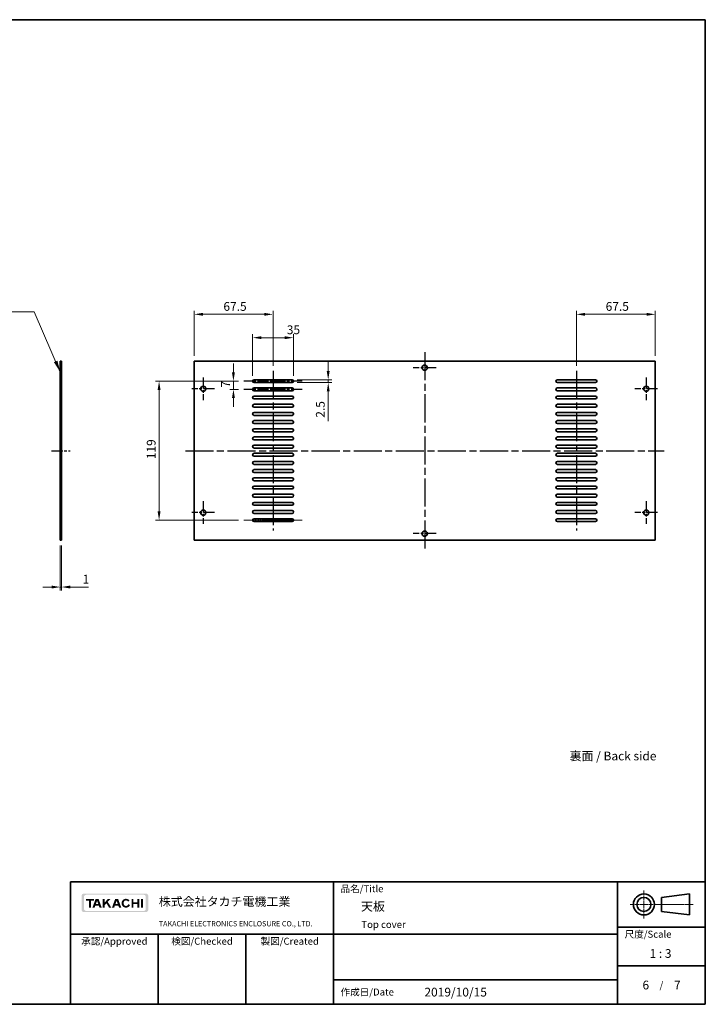
# Model space of a CAD drawing. Units: millimetres. Extents: x 58 to 8524, y 32 to 1296.
# Drawn here: x 6755 to 7342, y 32 to 875 of the extents above; entities that cross this region are included whole.
import ezdxf

# ---------------------------------------------------------------- set-up
doc = ezdxf.new("R2010")
doc.units = ezdxf.units.MM
doc.header["$LTSCALE"] = 4
for name, pattern in [('AM_ISO08W050', [18, 12, -1.5, 3, -1.5]), ('CHAIN', [0.35429999999999995, 0.2362, -0.0295, 0.0591, -0.0295]), ('DASHED', [0.2067, 0.1654, -0.0413])]:
    doc.linetypes.add(name, pattern=pattern)
doc.layers.get('Defpoints').update_dxf_attribs({"lineweight": 25})
for name, color, linetype, lineweight in [('AM_7', 4, 'AM_ISO08W050', 25), ('Border (ISO)', 7, 'Continuous', 35), ('Centerline (ISO)', 131, 'Continuous', 18), ('Dimension (ISO)', 7, 'Continuous', 18), ('Dimension (ISO) @ 1', 7, 'Continuous', 18), ('Hatch (ISO)', 1, 'Continuous', 18), ('Hidden (ISO)', 7, 'DASHED', 18), ('Symbol (ISO)', 7, 'Continuous', 18), ('Title (ISO)', 7, 'Continuous', 35), ('Visible (ISO)', 7, 'Continuous', 35)]:
    doc.layers.add(name, color=color, linetype=linetype, lineweight=lineweight)
doc.styles.add('Note Text (TK)', font='txt')
doc.styles.add('文字スタイル67', font='arial.ttf')
doc.dimstyles.new('Default - Method 1b (TK)', dxfattribs={"dimscale": 4, "dimtxt": 2.5, "dimasz": 2.5, "dimexe": 1, "dimexo": 1.499999999999999, "dimgap": 1, "dimtad": 1, "dimtoh": 1, "dimrnd": 1e-08, "dimdsep": 46, "dimtxsty": 'Note Text (TK)', "dimcen": 0.09, "dimdle": 5, "dimclrd": 100, "dimclre": 100, "dimclrt": 7, "dimadec": 1, "dimazin": 1, "dimtfac": 1, "dimtmove": 0, "dimatfit": 3, "dimfxl": 1, "dimtolj": 1, "dimlwd": -1, "dimlwe": -1, "dimarcsym": 0})
doc.dimstyles.new('Default - Method 1b (TK)$7', dxfattribs={"dimscale": 4, "dimtxt": 2.5, "dimasz": 2.5, "dimexe": 1, "dimexo": 1.499999999999999, "dimgap": 1, "dimtad": 1, "dimtoh": 1, "dimrnd": 1e-08, "dimdsep": 46, "dimtxsty": 'Note Text (TK)', "dimcen": 0.09, "dimdle": 5, "dimclrd": 100, "dimclre": 100, "dimclrt": 7, "dimadec": 1, "dimazin": 1, "dimtfac": 1, "dimtmove": 0, "dimatfit": 3, "dimfxl": 1, "dimtolj": 1, "dimlwd": -1, "dimlwe": -1, "dimarcsym": 0})

# ---------------------------------------------------------------- blocks, each defined once
blk = doc.blocks.new('図面枠 tk図枠')
at = {"layer": 'Border (ISO)'}
for p, q in [((14.49999999999999, 289), (405.4999999999999, 289)), ((14.49999999999999, 289), (14.50000000000001, 8.000000000000007)), ((405.4999999999999, 289), (405.4999999999999, 8.000000000000007)), ((14.50000000000001, 8.000000000000007), (405.4999999999999, 8.000000000000007))]:
    blk.add_line(p, q, dxfattribs=at)
blk = doc.blocks.new('表題欄 tk表題欄')
at = {"layer": 'Hatch (ISO)'}
h = blk.add_hatch(color=256, dxfattribs=at)
edge = h.paths.add_edge_path(flags=0)
edge.add_arc((95.57537688673352, 236.2990653650367), 0.5958259999999996, 269.9999999999897, 360)
edge.add_line((96.17120288673351, 236.2990653650368), (96.17120288673348, 239.7107813650365))
edge.add_arc((95.5753768867335, 239.7107813650366), 0.5958259999999996, 0, 90.0000000000068)
edge.add_line((95.57537688673342, 240.3066073650366), (79.13710888673356, 240.3066073650366))
edge.add_arc((79.13710888673353, 239.7107813650366), 0.5958259999999996, 89.99999999999744, 180)
edge.add_line((78.54128288673353, 239.7107813650365), (78.54128288673331, 236.2990653650368))
edge.add_arc((79.13710888673332, 236.2990653650365), 0.5958259999999996, 180, 270.0000000000231)
edge.add_line((79.13710888673356, 235.7032393650365), (95.57537688673342, 235.7032393650367))
edge = h.paths.add_edge_path()
edge.add_line((77.83935088673357, 239.9556413650366), (77.83935088673357, 236.0542053650368))
edge.add_arc((78.54128288673346, 236.0542053650367), 0.7019319999998935, 180, 270.0000000000087)
edge.add_line((78.54128288673357, 235.3522733650368), (96.17120288673352, 235.3522733650368))
edge.add_arc((96.17120288673351, 236.0542053650367), 0.7019319999998921, 270, 360)
edge.add_line((96.8731348867334, 236.0542053650368), (96.87313488673352, 239.9556413650366))
edge.add_arc((96.1712028867336, 239.9556413650367), 0.7019319999998921, 0, 90.00000000000873)
edge.add_line((96.17120288673348, 240.6575733650367), (78.54128288673357, 240.6575733650366))
edge.add_arc((78.54128288673357, 239.9556413650366), 0.7019319999999984, 90, 180)
for points in [[(79.07181288673355, 239.1476033650369), (79.07181288673355, 238.6578833650367), (79.92066088673353, 238.6578833650367), (79.92066088673353, 236.6581933650368), (80.50832488673353, 236.6581933650368), (80.50832488673353, 238.6578833650367), (81.35717288673355, 238.6578833650367), (81.35717288673355, 239.1476033650369)], [(85.68407849525303, 236.6581933650368), (84.9434673993943, 237.8918698287545), (84.41792288673358, 237.3246628822781), (84.41792288673358, 236.6581933650368), (83.89555488673355, 236.6581933650368), (83.89555488673355, 239.1476033650369), (84.41792288673358, 239.1476033650369), (84.41792288673358, 238.0993979968839), (85.38913556809511, 239.1476033650369), (86.10696490847272, 239.1476033650369), (85.31925422435492, 238.2974470774499), (86.30334488673353, 236.6581933650368)], [(92.09142939614459, 239.1476033650369), (92.09142939614459, 236.6581933650368), (92.60971639614465, 236.6581933650368), (92.60971639614465, 237.6580383650368), (93.76872039614462, 237.6580383650368), (93.76872039614462, 236.6581933650368), (94.28700739614459, 236.6581933650368), (94.28700739614459, 239.1476033650369), (93.76872039614462, 239.1476033650369), (93.76872039614462, 238.1477583650367), (92.60971639614465, 238.1477583650367), (92.60971639614465, 239.1476033650369)], [(94.84202339614467, 239.1476033650369), (94.84202339614467, 236.6581933650368), (95.36439139614473, 236.6581933650368), (95.36439139614473, 239.1476033650369)]]:
    blk.add_hatch(color=256, dxfattribs=at).paths.add_polyline_path(points)
h = blk.add_hatch(color=256, dxfattribs=at)
h.paths.add_polyline_path([(82.59020695886475, 237.7110913650368), (81.95242681460243, 237.7110913650368), (82.27131688673356, 238.5794973650367)], flags=0)
h.paths.add_polyline_path([(82.77903014574996, 237.1968853650368), (81.76360362771717, 237.1968853650368), (81.56578886050404, 236.6581933650368), (80.94907288673355, 236.6581933650368), (81.86321688673357, 239.1476033650369), (82.67941688673353, 239.1476033650369), (83.59356088673351, 236.6581933650368), (82.97684491296302, 236.6581933650368)])
h = blk.add_hatch(color=256, dxfattribs=at)
h.paths.add_polyline_path([(87.52707281460246, 237.7110913650368), (88.16485295886469, 237.7110913650368), (87.84596288673359, 238.5794973650367)], flags=0)
h.paths.add_polyline_path([(87.14043486050403, 236.6581933650368), (87.3382496277172, 237.1968853650368), (88.35367614574989, 237.1968853650368), (88.551490912963, 236.6581933650368), (89.16820688673343, 236.6581933650368), (88.25406288673352, 239.1476033650369), (87.43786288673356, 239.1476033650369), (86.52371888673358, 236.6581933650368)])
h = blk.add_hatch(color=256, dxfattribs=at)
edge = h.paths.add_edge_path()
edge.add_arc((90.52309888673334, 237.9028983650369), 1.273272000000011, 38.55054079078439, 336.5820184016556)
edge.add_line((91.69149139614446, 237.3968543650369), (91.17255542714857, 237.6216113977801))
edge.add_ellipse((90.52309888673352, 237.9028983650369), major_axis=(0, -0.7998759999999119), ratio=0.8673469387756529, start_angle=128.5505407907963, end_angle=426.582018401653, ccw=False)
edge.add_line((91.09381514418376, 238.3576891122095), (91.51887237036831, 238.6964075050431))
at = {"layer": 'Title (ISO)'}
for p, q in [((74.70882392282105, 244.052739026017), (255.7088239228211, 244.052739026017)), ((74.70882392282105, 209.052739026017), (74.70882392282105, 244.052739026017)), ((149.7088239228211, 244.052739026017), (149.7088239228211, 209.052739026017)), ((230.7088239228211, 244.052739026017), (230.7088239228211, 209.052739026017)), ((255.7088239228211, 244.052739026017), (255.7088239228211, 209.052739026017)), ((243.2088239228211, 239.552739026017), (251.2088239228211, 240.5527390260171)), ((243.2088239228211, 239.552739026017), (243.2088239228211, 235.552739026017)), ((251.2088239228211, 234.552739026017), (251.2088239228211, 240.5527390260171)), ((243.2088239228211, 235.552739026017), (251.2088239228211, 234.552739026017)), ((230.7088239228211, 231.052739026017), (255.7088239228211, 231.052739026017)), ((74.70882392282105, 229.052739026017), (230.7088239228211, 229.052739026017)), ((99.70882392282108, 229.052739026017), (99.70882392282108, 209.052739026017)), ((124.708823922821, 229.052739026017), (124.708823922821, 209.052739026017)), ((230.7088239228211, 220.052739026017), (255.7088239228211, 220.052739026017)), ((149.7088239228211, 216.052739026017), (230.7088239228211, 216.052739026017)), ((255.7088239228211, 209.052739026017), (74.70882392282105, 209.052739026017))]:
    blk.add_line(p, q, dxfattribs=at)
at = {"layer": 'Title (ISO)', "color": 4, "linetype": 'CHAIN', "lineweight": 18}
for p, q in [((238.2088239228211, 241.552739026017), (238.2088239228211, 233.552739026017)), ((252.2088239228211, 237.552739026017), (234.2088239228211, 237.552739026017))]:
    blk.add_line(p, q, dxfattribs=at)
at = {"layer": 'Title (ISO)'}
for radius in [3, 2]:
    blk.add_circle((238.2088239228211, 237.552739026017), radius, dxfattribs=at)
at = {"layer": 'Title (ISO)', "color": 1, "char_height": 2.000000029802322, "line_spacing_factor": 1.5, "style": 'Note Text (TK)'}
for s, insert, attachment_point in [('\\fＭＳ Ｐゴシック|b0|i0;\\H2.0000;品名/Title', (151.708823922821, 242.052739026017), 4), ('\\fＭＳ Ｐゴシック|b0|i0;\\H2.0000;承認/Approved', (87.20882392282108, 227.052739026017), 5), ('\\fＭＳ Ｐゴシック|b0|i0;\\H2.0000;検図/Checked', (112.208823922821, 227.052739026017), 5), ('\\fＭＳ Ｐゴシック|b0|i0;\\H2.0000;製図/Created', (137.2088239228211, 227.052739026017), 5), ('\\fＭＳ Ｐゴシック|b0|i0;\\H2.0000;尺度/Scale', (232.7088239228211, 229.052739026017), 4), ('\\fＭＳ Ｐゴシック|b0|i0;\\H2.0000;作成日/Date', (151.708823922821, 212.552739026017), 4)]:
    blk.add_mtext(s, dxfattribs=dict(at, insert=insert, attachment_point=attachment_point))
at = {"layer": 'Title (ISO)', "color": 7, "line_spacing_factor": 1.5, "style": 'Note Text (TK)'}
for s, insert, char_height, attachment_point in [('株式会社タカチ電機工業', (99.87313488673345, 238.052739026017), 2.5, 4), ('\\fArial|b0|i0;\\H1.4986;TAKACHI ELECTRONICS ENCLOSURE CO., LTD.', (99.87313488673342, 232.052739026017), 1.49859994649887, 4), ('\\fＭＳ Ｐゴシック|b0|i0;\\H2.0000;/', (243.2088239228211, 214.552739026017), 2.000000029802322, 5)]:
    blk.add_mtext(s, dxfattribs=dict(at, insert=insert, char_height=char_height, attachment_point=attachment_point))
at = {"layer": 'Title (ISO)', "color": 7}
for tag, p, height, style in [('<品名>_001', (157.4673466500938, 235.7814322078352), 2.5, 'Note Text (TK)'), ('<Title>_001', (157.4878143697324, 230.5520568828656), 2.000000029802322, '文字スタイル67'), ('<尺度>_001', (239.7784261955484, 222.3098412987444), 2.5, 'Note Text (TK)'), ('作成日_001', (175.8664943773665, 211.2814322078352), 2.5, 'Note Text (TK)'), ('<ページ_No.>_001', (237.9488807410029, 213.302739026017), 2.5, 'Note Text (TK)'), ('<総ページ数>_001', (246.7926307410029, 213.302739026017), 2.5, 'Note Text (TK)')]:
    blk.add_attdef(tag, p, '', height=height, dxfattribs=dict(at, style=style))
blk = doc.blocks.new('*D47')
at = {"layer": 'Defpoints', "color": 0}
for p in [(6789.718345543491, 429.2500000000002), (6790.71834554349, 429.2500000000002), (6790.71834554349, 389.2500000000001)]:
    blk.add_point(p, dxfattribs=at)
at = {"layer": 'Dimension (ISO)', "color": 100}
for p, q in [((6789.718345543491, 424.7500000000001), (6789.718345543491, 386.2500000000001)), ((6790.71834554349, 424.7500000000001), (6790.71834554349, 386.2500000000001)), ((6782.218345543491, 389.2500000000001), (6774.71834554349, 389.2500000000001)), ((6789.718345543491, 389.2500000000001), (6790.71834554349, 389.2500000000001)), ((6798.218345543491, 389.2500000000001), (6813.976868304418, 389.2500000000001))]:
    blk.add_line(p, q, dxfattribs=at)
for points in [[(6782.218345543491, 390.5000000000001), (6782.218345543491, 388.0000000000001), (6789.718345543491, 389.2500000000001)], [(6798.218345543491, 390.5000000000001), (6798.218345543491, 388.0000000000001), (6790.71834554349, 389.2500000000001)]]:
    blk.add_solid(points, dxfattribs=at)
at = {"layer": 'Dimension (ISO)', "color": 7, "insert": (6808.718345577145, 396.0000000000001), "char_height": 7.5, "attachment_point": 4, "style": 'Note Text (TK)'}
blk.add_mtext('\\A1;1', dxfattribs=at)
blk = doc.blocks.new('*D48')
at = {"layer": 'Defpoints', "color": 0}
for p in [(6971.732341661986, 622.75), (6904.232341661985, 582.7500000000002), (6971.732341661986, 574.2500000000001)]:
    blk.add_point(p, dxfattribs=at)
at = {"layer": 'Dimension (ISO)', "color": 100}
for p, q in [((6904.232341661985, 587.2500000000002), (6904.232341661985, 625.7500000000001)), ((6971.732341661986, 578.7500000000001), (6971.732341661986, 625.7500000000001)), ((6911.732341661985, 622.75), (6964.232341661986, 622.75))]:
    blk.add_line(p, q, dxfattribs=at)
for points in [[(6911.732341661985, 624.0000000000001), (6911.732341661985, 621.5000000000001), (6904.232341661985, 622.75)], [(6964.232341661986, 624.0000000000001), (6964.232341661986, 621.5000000000001), (6971.732341661986, 622.75)]]:
    blk.add_solid(points, dxfattribs=at)
at = {"layer": 'Dimension (ISO)', "color": 7, "insert": (6929.267853025622, 629.5000000000001), "char_height": 7.5, "attachment_point": 4, "style": 'Note Text (TK)'}
blk.add_mtext('\\A1;67.5', dxfattribs=at)
blk = doc.blocks.new('*D49')
at = {"layer": 'Defpoints', "color": 0}
for p in [(7231.232341661986, 622.75), (7298.732341661986, 582.7499999999999), (7231.232341661986, 574.2499999999999)]:
    blk.add_point(p, dxfattribs=at)
at = {"layer": 'Dimension (ISO)', "color": 100}
for p, q in [((7231.232341661986, 578.75), (7231.232341661986, 625.7500000000001)), ((7298.732341661986, 587.25), (7298.732341661986, 625.7500000000001)), ((7291.232341661985, 622.75), (7238.732341661986, 622.75))]:
    blk.add_line(p, q, dxfattribs=at)
for points in [[(7238.732341661986, 624.0000000000001), (7238.732341661986, 621.5000000000001), (7231.232341661986, 622.75)], [(7291.232341661985, 624.0000000000001), (7291.232341661985, 621.5000000000001), (7298.732341661986, 622.75)]]:
    blk.add_solid(points, dxfattribs=at)
at = {"layer": 'Dimension (ISO)', "color": 7, "insert": (7256.267853025622, 629.5000000000001), "char_height": 7.5, "attachment_point": 4, "style": 'Note Text (TK)'}
blk.add_mtext('\\A1;67.5', dxfattribs=at)
blk = doc.blocks.new('*D50')
at = {"layer": 'Defpoints', "color": 0}
for p in [(6946.732341661986, 565.5000000000001), (6874.232341661985, 446.5000000000001), (6946.732341661986, 446.5000000000001)]:
    blk.add_point(p, dxfattribs=at)
at = {"layer": 'Dimension (ISO)', "color": 100}
for p, q in [((6942.232341661986, 565.5000000000001), (6871.232341661985, 565.5000000000002)), ((6874.232341661985, 558.0000000000002), (6874.232341661985, 454)), ((6942.232341661986, 446.5000000000001), (6871.232341661985, 446.5000000000001))]:
    blk.add_line(p, q, dxfattribs=at)
for points in [[(6872.982341661985, 558.0000000000002), (6875.482341661985, 558.0000000000002), (6874.232341661985, 565.5000000000002)], [(6872.982341661985, 454), (6875.482341661985, 454), (6874.232341661985, 446.5000000000001)]]:
    blk.add_solid(points, dxfattribs=at)
at = {"layer": 'Dimension (ISO)', "color": 7, "insert": (6867.482341661986, 498.6917613636364), "char_height": 7.5, "attachment_point": 4, "rotation": 90, "style": 'Note Text (TK)'}
blk.add_mtext('\\A1;119', dxfattribs=at)
blk = doc.blocks.new('*D51')
at = {"layer": 'Defpoints', "color": 0}
for p in [(6946.732341661986, 565.5000000000001), (6937.836893876639, 558.5), (6946.732341661986, 558.5)]:
    blk.add_point(p, dxfattribs=at)
at = {"layer": 'Dimension (ISO)', "color": 100}
for p, q in [((6937.836893876639, 573.0000000000001), (6937.836893876639, 580.5000000000001)), ((6942.232341661986, 565.5000000000001), (6934.836893876639, 565.5000000000001)), ((6937.836893876639, 565.5000000000001), (6937.836893876639, 558.5)), ((6942.232341661986, 558.5), (6934.836893876639, 558.5)), ((6937.836893876639, 551.0000000000001), (6937.836893876639, 543.5000000000001))]:
    blk.add_line(p, q, dxfattribs=at)
for points in [[(6936.586893876638, 573.0000000000001), (6939.086893876639, 573.0000000000001), (6937.836893876639, 565.5000000000001)], [(6936.586893876638, 551.0000000000001), (6939.086893876639, 551.0000000000001), (6937.836893876639, 558.5)]]:
    blk.add_solid(points, dxfattribs=at)
at = {"layer": 'Dimension (ISO)', "color": 7, "insert": (6931.086893876638, 559.9758522727285), "char_height": 7.5, "attachment_point": 4, "rotation": 90, "style": 'Note Text (TK)'}
blk.add_mtext('\\A1;7', dxfattribs=at)
blk = doc.blocks.new('*D52')
at = {"layer": 'Defpoints', "color": 0}
for p in [(6989.232341661986, 602.7500000000001), (6954.232341661985, 565.5000000000001), (6989.232341661986, 565.5000000000001)]:
    blk.add_point(p, dxfattribs=at)
at = {"layer": 'Dimension (ISO)', "color": 100}
for p, q in [((6954.232341661985, 570.0000000000001), (6954.232341661985, 605.75)), ((6961.732341661985, 602.7500000000001), (6981.732341661985, 602.7500000000001)), ((6989.232341661986, 570.0000000000001), (6989.232341661986, 605.75))]:
    blk.add_line(p, q, dxfattribs=at)
for points in [[(6961.732341661985, 604), (6961.732341661985, 601.5000000000001), (6954.232341661985, 602.7500000000001)], [(6981.732341661985, 604), (6981.732341661985, 601.5000000000001), (6989.232341661986, 602.7500000000001)]]:
    blk.add_solid(points, dxfattribs=at)
at = {"layer": 'Dimension (ISO)', "color": 7, "insert": (6983.482995555494, 609.5000000000001), "char_height": 7.5, "attachment_point": 4, "style": 'Note Text (TK)'}
blk.add_mtext('\\A1;35', dxfattribs=at)
blk = doc.blocks.new('*D53')
at = {"layer": 'Defpoints', "color": 0}
for p in [(6987.982341661986, 566.7500000000001), (6987.982341661986, 564.25), (7018.910709086724, 564.25)]:
    blk.add_point(p, dxfattribs=at)
at = {"layer": 'Dimension (ISO)', "color": 100}
for p, q in [((7018.910709086724, 574.2500000000001), (7018.910709086724, 581.7500000000001)), ((6992.482341661986, 566.7500000000001), (7021.910709086724, 566.7500000000001)), ((7018.910709086724, 566.7500000000001), (7018.910709086724, 564.25)), ((6992.482341661986, 564.25), (7021.910709086724, 564.25)), ((7018.910709086724, 556.7500000000001), (7018.910709086724, 531.2329543663858))]:
    blk.add_line(p, q, dxfattribs=at)
for points in [[(7017.660709086723, 574.2500000000001), (7020.160709086724, 574.2500000000001), (7018.910709086724, 566.7500000000001)], [(7017.660709086723, 556.7500000000001), (7020.160709086724, 556.7500000000001), (7018.910709086724, 564.25)]]:
    blk.add_solid(points, dxfattribs=at)
at = {"layer": 'Dimension (ISO)', "color": 7, "insert": (7012.160709086725, 534.2329543663869), "char_height": 7.5, "attachment_point": 4, "rotation": 90, "style": 'Note Text (TK)'}
blk.add_mtext('\\A1;2.5', dxfattribs=at)

msp = doc.modelspace()

# ---------------------------------------------------------------- linework, layer by layer
at = {"layer": 'AM_7', "ltscale": 0.5}
for p, q in [((7101.482341661986, 590.2500000000001), (7101.482341661986, 421.75)), ((6971.732341661986, 574.2500000000001), (6971.732341661986, 437.7500000000001)), ((7231.232341661986, 574.2499999999999), (7231.232341661986, 437.75)), ((6896.732341661986, 506.0000000000001), (7306.232341661986, 506))]:
    msp.add_line(p, q, dxfattribs=at)
at = {"layer": 'AM_7', "ltscale": 0.2}
for p, q in [((7111.232341661986, 577.0000000000001), (7091.732341661985, 577.0000000000001)), ((6911.982341661985, 568.75), (6911.982341661985, 549.2500000000001)), ((6996.732341661986, 565.5000000000001), (6946.732341661986, 565.5000000000001)), ((7290.982341661986, 568.7499999999999), (7290.982341661986, 549.2499999999999)), ((6921.732341661986, 559.0000000000001), (6902.232341661985, 559.0000000000001)), ((6996.732341661986, 558.5), (6946.732341661986, 558.5)), ((7300.732341661985, 558.9999999999998), (7281.232341661986, 558.9999999999998)), ((6782.218345543491, 506.0000000000001), (6798.218345543491, 506.0000000000001)), ((6911.982341661985, 462.7500000000001), (6911.982341661985, 443.2500000000001)), ((7290.982341661986, 462.7499999999999), (7290.982341661986, 443.25)), ((6921.732341661986, 453.0000000000002), (6902.232341661985, 453.0000000000002)), ((7300.732341661985, 453), (7281.232341661986, 453)), ((7111.232341661986, 435), (7091.732341661985, 435))]:
    msp.add_line(p, q, dxfattribs=at)
at = {"layer": 'Centerline (ISO)', "linetype": 'CHAIN'}
msp.add_line((6996.732341661986, 446.5000000000001), (6946.732341661986, 446.5000000000001), dxfattribs=at)
at = {"layer": 'Hidden (ISO)'}
for p, q in [((6789.718345543433, 579.2500000000001), (6790.718345543432, 579.2500000000001)), ((6789.718345543433, 574.7500000000001), (6790.718345543432, 574.7500000000001)), ((6789.718345543488, 561.2500000000001), (6790.718345543488, 561.2500000000001)), ((6789.718345543488, 556.7500000000001), (6790.718345543488, 556.7500000000001)), ((6789.718345543488, 455.2500000000001), (6790.718345543488, 455.2500000000001)), ((6789.718345543488, 450.7500000000002), (6790.718345543488, 450.7500000000002)), ((6789.718345543433, 437.25), (6790.718345543432, 437.25)), ((6789.718345543433, 432.75), (6790.718345543432, 432.75))]:
    msp.add_line(p, q, dxfattribs=at)
at = {"layer": 'Visible (ISO)'}
for p, q in [((6789.718345543491, 429.2500000000002), (6789.718345543491, 582.7500000000002)), ((6789.718345543491, 582.7500000000002), (6790.71834554349, 582.7500000000002)), ((6790.71834554349, 582.7500000000002), (6790.71834554349, 429.2500000000002)), ((6904.232341661985, 582.7500000000002), (6904.232341661985, 429.2500000000002)), ((7298.732341661986, 582.7499999999999), (6904.232341661985, 582.7500000000002)), ((7298.732341661986, 429.25), (7298.732341661986, 582.7499999999999)), ((6955.482341661985, 566.7500000000001), (6987.982341661986, 566.7500000000001)), ((7214.982341661985, 566.75), (7247.482341661985, 566.75)), ((6987.982341661986, 564.25), (6955.482341661985, 564.25)), ((6955.482341661985, 559.7500000000001), (6987.982341661986, 559.7500000000001)), ((6987.982341661986, 557.2500000000001), (6955.482341661985, 557.2500000000001)), ((7247.482341661985, 564.25), (7214.982341661985, 564.25)), ((7214.982341661985, 559.75), (7247.482341661985, 559.75)), ((7247.482341661985, 557.2499999999999), (7214.982341661985, 557.2499999999999)), ((6955.482341661985, 552.7500000000001), (6987.982341661986, 552.7500000000001)), ((6987.982341661986, 550.2500000000001), (6955.482341661985, 550.2500000000001)), ((7214.982341661985, 552.7500000000001), (7247.482341661985, 552.7500000000001)), ((7247.482341661985, 550.25), (7214.982341661985, 550.25)), ((6955.482341661985, 545.7500000000001), (6987.982341661986, 545.7500000000001)), ((6987.982341661986, 543.25), (6955.482341661985, 543.25)), ((7214.982341661985, 545.75), (7247.482341661985, 545.75)), ((7247.482341661985, 543.25), (7214.982341661985, 543.25)), ((6955.482341661985, 538.7500000000001), (6987.982341661986, 538.7500000000001)), ((6987.982341661986, 536.2500000000001), (6955.482341661985, 536.2500000000001)), ((6955.482341661985, 531.7500000000001), (6987.982341661986, 531.7500000000001)), ((7214.982341661985, 538.75), (7247.482341661985, 538.75)), ((7247.482341661985, 536.2499999999999), (7214.982341661985, 536.2499999999999)), ((7214.982341661985, 531.7499999999999), (7247.482341661985, 531.7499999999999)), ((6987.982341661986, 529.2500000000001), (6955.482341661985, 529.2500000000001)), ((6955.482341661985, 524.7500000000001), (6987.982341661986, 524.7500000000001)), ((7247.482341661985, 529.25), (7214.982341661985, 529.25)), ((7214.982341661985, 524.7500000000001), (7247.482341661985, 524.7500000000001)), ((6987.982341661986, 522.2500000000001), (6955.482341661985, 522.2500000000001)), ((6955.482341661985, 517.7500000000001), (6987.982341661986, 517.7500000000001)), ((6987.982341661986, 515.2500000000001), (6955.482341661985, 515.2500000000002)), ((7247.482341661985, 522.25), (7214.982341661985, 522.25)), ((7214.982341661985, 517.75), (7247.482341661985, 517.75)), ((7247.482341661985, 515.2500000000001), (7214.982341661985, 515.2500000000001)), ((6955.482341661985, 510.75), (6987.982341661986, 510.75)), ((6987.982341661986, 508.2500000000001), (6955.482341661985, 508.2500000000001)), ((7214.982341661985, 510.7499999999999), (7247.482341661985, 510.7499999999999)), ((7247.482341661985, 508.25), (7214.982341661985, 508.25)), ((6955.482341661985, 503.7500000000001), (6987.982341661986, 503.7500000000001)), ((6987.982341661986, 501.2500000000001), (6955.482341661985, 501.2500000000001)), ((7214.982341661985, 503.7500000000001), (7247.482341661985, 503.75)), ((7247.482341661985, 501.25), (7214.982341661985, 501.25)), ((6955.482341661985, 496.7500000000002), (6987.982341661986, 496.7500000000002)), ((6987.982341661986, 494.2500000000001), (6955.482341661985, 494.2500000000001)), ((6955.482341661985, 489.75), (6987.982341661986, 489.75)), ((7214.982341661985, 496.75), (7247.482341661985, 496.75)), ((7247.482341661985, 494.2499999999999), (7214.982341661985, 494.2499999999999)), ((7214.982341661985, 489.7499999999999), (7247.482341661985, 489.7499999999999)), ((6987.982341661986, 487.2500000000001), (6955.482341661985, 487.2500000000001)), ((6955.482341661985, 482.7500000000001), (6987.982341661986, 482.7500000000001)), ((7247.482341661985, 487.25), (7214.982341661985, 487.25)), ((7214.982341661985, 482.7499999999999), (7247.482341661985, 482.7499999999999)), ((6987.982341661986, 480.2500000000001), (6955.482341661985, 480.2500000000001)), ((6955.482341661985, 475.75), (6987.982341661986, 475.75)), ((6987.982341661986, 473.25), (6955.482341661985, 473.25)), ((7247.482341661985, 480.2500000000001), (7214.982341661985, 480.2500000000001)), ((7214.982341661985, 475.75), (7247.482341661985, 475.75)), ((7247.482341661985, 473.2499999999999), (7214.982341661985, 473.2499999999999)), ((6955.482341661985, 468.7500000000001), (6987.982341661986, 468.75)), ((6987.982341661986, 466.2500000000001), (6955.482341661985, 466.2500000000001)), ((7214.982341661985, 468.75), (7247.482341661985, 468.75)), ((7247.482341661985, 466.25), (7214.982341661985, 466.25)), ((6955.482341661985, 461.7500000000001), (6987.982341661986, 461.7500000000001)), ((6987.982341661986, 459.2500000000001), (6955.482341661985, 459.2500000000001)), ((7214.982341661985, 461.7499999999999), (7247.482341661985, 461.7499999999999)), ((7247.482341661985, 459.25), (7214.982341661985, 459.25)), ((6955.482341661985, 454.7500000000001), (6987.982341661986, 454.7500000000001)), ((6987.982341661986, 452.25), (6955.482341661985, 452.25)), ((6955.482341661985, 447.75), (6987.982341661986, 447.75)), ((7214.982341661985, 454.75), (7247.482341661985, 454.75)), ((7247.482341661985, 452.2499999999999), (7214.982341661985, 452.2499999999999)), ((7214.982341661985, 447.75), (7247.482341661985, 447.75)), ((6987.982341661986, 445.2500000000001), (6955.482341661985, 445.2500000000001)), ((7247.482341661985, 445.25), (7214.982341661985, 445.25)), ((6789.718345543491, 429.2500000000002), (6790.71834554349, 429.2500000000002)), ((6904.232341661985, 429.2500000000002), (7298.732341661986, 429.25))]:
    msp.add_line(p, q, dxfattribs=at)
for centre, radius in [((7101.482341661986, 577.0000000000001), 2.25), ((6911.982341661985, 559.0000000000001), 2.25), ((7290.982341661986, 558.9999999999998), 2.250000000000013), ((6911.982341661985, 453.0000000000002), 2.250000000000001), ((7290.982341661986, 453), 2.249999999999995), ((7101.482341661986, 435), 2.25)]:
    msp.add_circle(centre, radius, dxfattribs=at)
for centre, radius, start, end in [((6955.482341661985, 565.5000000000001), 1.250000000000008, 90, 270), ((6987.982341661986, 565.5000000000001), 1.25, 270, 90), ((7214.982341661985, 565.5), 1.24999999999999, 90, 270), ((7247.482341661985, 565.5), 1.249999999999982, 270, 90), ((6955.482341661985, 558.5), 1.250000000000008, 90, 270), ((6987.982341661986, 558.5), 1.25, 270, 90), ((7214.982341661985, 558.5), 1.24999999999999, 90, 270), ((7247.482341661985, 558.4999999999999), 1.249999999999982, 270, 90), ((6955.482341661985, 551.5000000000001), 1.250000000000008, 90, 270), ((6987.982341661986, 551.5000000000001), 1.25, 270, 90), ((7214.982341661985, 551.4999999999999), 1.24999999999999, 90, 270), ((7247.482341661985, 551.4999999999999), 1.249999999999982, 270, 90), ((6955.482341661985, 544.5000000000001), 1.250000000000008, 90, 270), ((6987.982341661986, 544.5000000000001), 1.25, 270, 90), ((7214.982341661985, 544.5), 1.24999999999999, 90, 270), ((7247.482341661985, 544.5), 1.249999999999982, 270, 90), ((6955.482341661985, 537.5), 1.250000000000008, 90, 270), ((6955.482341661985, 530.5000000000001), 1.250000000000008, 90, 270), ((6987.982341661986, 537.5), 1.25, 270, 90), ((6987.982341661986, 530.5000000000001), 1.25, 270, 90), ((7214.982341661985, 537.5), 1.24999999999999, 90, 270), ((7214.982341661985, 530.5000000000001), 1.24999999999999, 90, 270), ((7247.482341661985, 537.5), 1.249999999999982, 270, 90), ((7247.482341661985, 530.5000000000001), 1.249999999999982, 270, 90), ((6955.482341661985, 523.5000000000001), 1.250000000000008, 90, 270), ((6987.982341661986, 523.5000000000001), 1.25, 270, 90), ((7214.982341661985, 523.5), 1.24999999999999, 90, 270), ((7247.482341661985, 523.5), 1.249999999999982, 270, 90), ((6955.482341661985, 516.5), 1.250000000000008, 90, 270), ((6987.982341661986, 516.5), 1.25, 270, 90), ((7214.982341661985, 516.5), 1.24999999999999, 90, 270), ((7247.482341661985, 516.5), 1.249999999999982, 270, 90), ((6955.482341661985, 509.5000000000001), 1.250000000000008, 90, 270), ((6987.982341661986, 509.5000000000001), 1.25, 270, 90), ((7214.982341661985, 509.5000000000001), 1.24999999999999, 90, 270), ((7247.482341661985, 509.4999999999999), 1.249999999999982, 270, 90), ((6955.482341661985, 502.5000000000001), 1.250000000000008, 90, 270), ((6987.982341661986, 502.5000000000001), 1.25, 270, 90), ((7214.982341661985, 502.5), 1.24999999999999, 90, 270), ((7247.482341661985, 502.5), 1.249999999999982, 270, 90), ((6955.482341661985, 495.5), 1.250000000000008, 90, 270), ((6955.482341661985, 488.5000000000001), 1.250000000000008, 90, 270), ((6987.982341661986, 495.5), 1.25, 270, 90), ((6987.982341661986, 488.5000000000001), 1.25, 270, 90), ((7214.982341661985, 495.5), 1.24999999999999, 90, 270), ((7214.982341661985, 488.4999999999999), 1.24999999999999, 90, 270), ((7247.482341661985, 495.5), 1.249999999999982, 270, 90), ((7247.482341661985, 488.4999999999999), 1.249999999999982, 270, 90), ((6955.482341661985, 481.5000000000002), 1.250000000000008, 90, 270), ((6987.982341661986, 481.5000000000002), 1.25, 270, 90), ((7214.982341661985, 481.5), 1.24999999999999, 90, 270), ((7247.482341661985, 481.5), 1.249999999999982, 270, 90), ((6955.482341661985, 474.5000000000001), 1.250000000000008, 90, 270), ((6987.982341661986, 474.5000000000001), 1.25, 270, 90), ((7214.982341661985, 474.5), 1.24999999999999, 90, 270), ((7247.482341661985, 474.5), 1.249999999999982, 270, 90), ((6955.482341661985, 467.5000000000001), 1.250000000000008, 90, 270), ((6987.982341661986, 467.5000000000001), 1.25, 270, 90), ((7214.982341661985, 467.4999999999999), 1.24999999999999, 90, 270), ((7247.482341661985, 467.4999999999999), 1.249999999999982, 270, 90), ((6955.482341661985, 460.5000000000001), 1.250000000000008, 90, 270), ((6987.982341661986, 460.5000000000001), 1.25, 270, 90), ((7214.982341661985, 460.5), 1.24999999999999, 90, 270), ((7247.482341661985, 460.5), 1.249999999999982, 270, 90), ((6955.482341661985, 453.5000000000001), 1.250000000000008, 90, 270), ((6955.482341661985, 446.5000000000001), 1.250000000000008, 90, 270), ((6987.982341661986, 453.5000000000001), 1.25, 270, 90), ((6987.982341661986, 446.5000000000001), 1.25, 270, 90), ((7214.982341661985, 453.5), 1.24999999999999, 90, 270), ((7214.982341661985, 446.5), 1.24999999999999, 90, 270), ((7247.482341661985, 453.5), 1.249999999999982, 270, 90), ((7247.482341661985, 446.5), 1.249999999999982, 270, 90)]:
    msp.add_arc(centre, radius, start, end, dxfattribs=at)

# ---------------------------------------------------------------- block references
at = {"xscale": 3, "yscale": 3, "zscale": 3}
msp.add_blockref('図面枠 tk図枠', (6125, 7.999999999999992), dxfattribs=at)
ref = msp.add_blockref('表題欄 tk表題欄', (6574.373528231537, -595.158217078051), dxfattribs=dict(xscale=3, yscale=3, zscale=3))
ref.add_attrib('<品名>_001', '天板', (7046.946022727273, 112.0795454545455), dxfattribs={"layer": 'Title (ISO)', "color": 7, "height": 7.5, "style": 'Note Text (TK)'})
ref.add_attrib('<尺度>_001', '1 : 3', (7293.815340909091, 71.77130681818193), dxfattribs={"layer": 'Title (ISO)', "color": 7, "height": 7.5, "style": 'Note Text (TK)'})
ref.add_attrib('作成日_001', '2019/10/15', (7101.227272727273, 38.6860795454546), dxfattribs={"layer": 'Title (ISO)', "color": 7, "height": 7.5, "style": 'Note Text (TK)'})
ref.add_attrib('<Title>_001', 'Top cover', (7047.303547063922, 97.33287854888064), dxfattribs={"layer": 'Title (ISO)', "color": 7, "height": 6.000000089406967, "style": '文字スタイル67'})
ref.add_attrib('<ページ_No.>_001', '6', (7287.772727272727, 44.75000000000004), dxfattribs={"layer": 'Title (ISO)', "color": 7, "height": 7.5, "style": 'Note Text (TK)'})
ref.add_attrib('<総ページ数>_001', '7', (7314.751420454546, 44.75000000000004), dxfattribs={"layer": 'Title (ISO)', "color": 7, "height": 7.5, "style": 'Note Text (TK)'})

# ---------------------------------------------------------------- texts
at = {"layer": 'Symbol (ISO)', "color": 7, "insert": (7225.388359075421, 244.6044712012114), "char_height": 7.5, "width": 80.35087823867796, "attachment_point": 4, "line_spacing_factor": 1.5, "style": 'Note Text (TK)'}
msp.add_mtext('{\\fＭＳ Ｐゴシック|b0|i0;裏面 / Back side}', dxfattribs=at)

# ---------------------------------------------------------------- dimensions: what is measured, and where the dimension line sits
at = {"layer": 'Dimension (ISO) @ 1', "color": 100}
for base, p1, p2, angle, override, picture, middle in [((6971.732341661986, 622.75), (6904.232341661985, 582.7500000000002), (6971.732341661986, 574.2500000000001), 180, {"dimscale": 1, "dimtxt": 7.5, "dimasz": 7.5, "dimexe": 3, "dimexo": 4.499999999999999, "dimgap": 3, "dimtoh": 0, "dimcen": 0.27, "dimtix": 0, "dimtofl": 0, "dimtmove": 0, "dimatfit": 1}, '*D48', (6937.982341661985, 622.75)), ((6989.232341661986, 602.7500000000001), (6954.232341661985, 565.5000000000001), (6989.232341661986, 565.5000000000001), 180, {"dimscale": 1, "dimtxt": 7.5, "dimasz": 7.5, "dimexe": 3, "dimexo": 4.499999999999999, "dimgap": 3, "dimtoh": 0, "dimcen": 0.27, "dimtix": 0, "dimtofl": 0, "dimtmove": 0, "dimatfit": 1}, '*D52', (6988.383563737311, 602.7500000000001)), ((7018.910709086724, 564.25), (6987.982341661986, 566.7500000000001), (6987.982341661986, 564.25), 270, {"dimscale": 1, "dimtxt": 7.5, "dimasz": 7.5, "dimexe": 3, "dimexo": 4.499999999999999, "dimgap": 3, "dimtoh": 0, "dimdec": 2, "dimcen": 0.27, "dimtol": 0, "dimlim": 0, "dimtp": 0, "dimtm": 0, "dimtdec": 2, "dimtix": 0, "dimtofl": 1, "dimtmove": 0, "dimatfit": 1}, '*D53', (7018.910709086724, 540.2414770936596)), ((6937.836893876639, 558.5), (6946.732341661986, 565.5000000000001), (6946.732341661986, 558.5), 90, {"dimscale": 1, "dimtxt": 7.5, "dimasz": 7.5, "dimexe": 3, "dimexo": 4.499999999999999, "dimgap": 3, "dimtoh": 0, "dimdec": 2, "dimcen": 0.27, "dimtol": 0, "dimlim": 0, "dimtp": 0, "dimtm": 0, "dimtdec": 2, "dimtix": 0, "dimtofl": 1, "dimtmove": 0, "dimatfit": 1}, '*D51', (6937.836893876639, 562.0000000000013)), ((6874.232341661985, 446.5000000000001), (6946.732341661986, 565.5000000000001), (6946.732341661986, 446.5000000000001), 90, {"dimscale": 1, "dimtxt": 7.5, "dimasz": 7.5, "dimexe": 3, "dimexo": 4.499999999999999, "dimgap": 3, "dimtoh": 0, "dimcen": 0.27, "dimtix": 0, "dimtofl": 0, "dimtmove": 0, "dimatfit": 1}, '*D50', (6874.232341661985, 506.0000000000001))]:
    dim = msp.add_linear_dim(base=base, p1=p1, p2=p2, angle=angle, dimstyle='Default - Method 1b (TK)', override=override, dxfattribs=at)
    dim.commit()
    dim.dimension.update_dxf_attribs({"geometry": picture, "text_midpoint": middle, "dimtype": 128})
for base, p1, p2, override, picture, middle in [((7231.232341661986, 622.75), (7298.732341661986, 582.7499999999999), (7231.232341661986, 574.2499999999999), {"dimscale": 1, "dimtxt": 7.5, "dimasz": 7.5, "dimexe": 3, "dimexo": 4.499999999999999, "dimgap": 3, "dimtoh": 0, "dimcen": 0.27, "dimtix": 0, "dimtofl": 0, "dimtmove": 0, "dimatfit": 1}, '*D49', (7264.982341661985, 622.75)), ((6790.71834554349, 389.2500000000001), (6789.718345543491, 429.2500000000002), (6790.71834554349, 429.2500000000002), {"dimscale": 1, "dimtxt": 7.5, "dimasz": 7.5, "dimexe": 3, "dimexo": 4.499999999999999, "dimgap": 3, "dimtoh": 0, "dimcen": 0.27, "dimtix": 0, "dimtofl": 1, "dimtmove": 0, "dimatfit": 1}, '*D47', (6809.847606940782, 389.2500000000001))]:
    dim = msp.add_linear_dim(base=base, p1=p1, p2=p2, dimstyle='Default - Method 1b (TK)', override=override, dxfattribs=at)
    dim.commit()
    dim.dimension.update_dxf_attribs({"geometry": picture, "text_midpoint": middle, "dimtype": 128})

# ---------------------------------------------------------------- leaders
at = {"layer": 'Symbol (ISO)', "color": 100, "annotation_type": 0, "has_hookline": 1, "hookline_direction": 1, "text_width": 104.3607954545454}
msp.add_leader([(6789.718345543491, 573.2479244093846), (6767.444350571704, 624.9266419149131), (6757.444350571704, 624.9266419149131)], dimstyle='Default - Method 1b (TK)$7', override={"dimgap": 0, "dimtad": 1}, dxfattribs=at)

doc.saveas('drawing.dxf')
